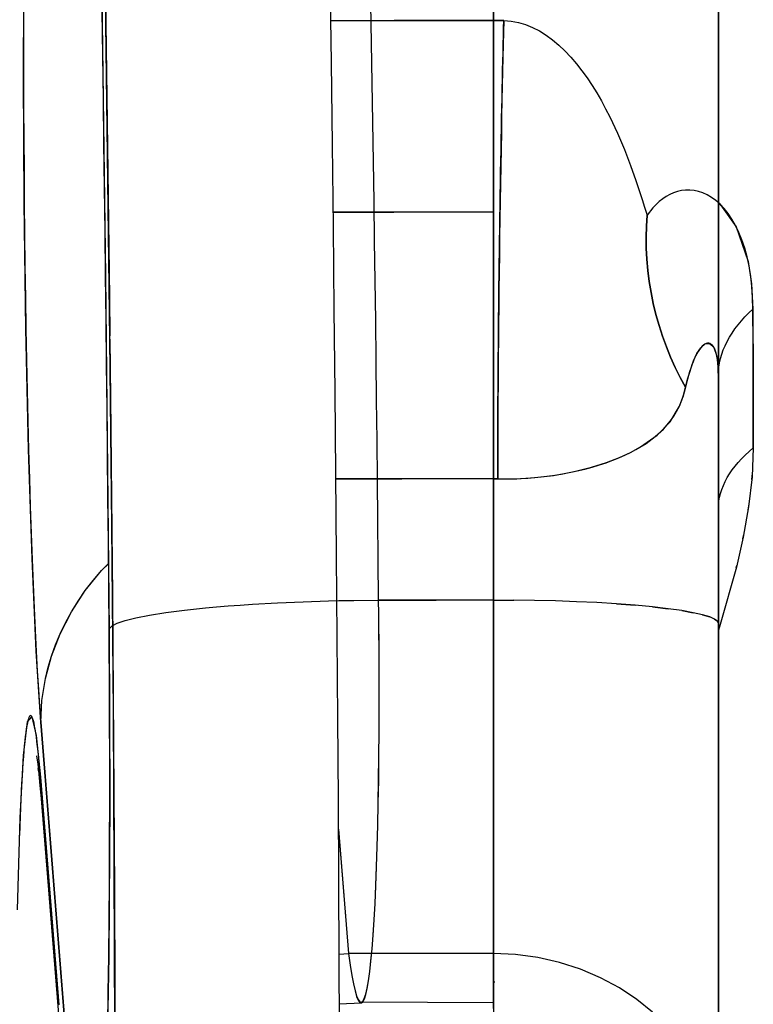
# Model space of a CAD drawing. Units: millimetres. Extents: x -604 to 23516, y 44 to 16109.
# Drawn here: x 12458 to 12507, y 4518 to 4583 of the extents above; entities that cross this region are included whole.
import ezdxf

# ---------------------------------------------------------------- set-up
doc = ezdxf.new("R2010")
doc.units = ezdxf.units.MM
doc.layers.add('______', color=7, linetype='Continuous')

# ---------------------------------------------------------------- blocks, each defined once
blk = doc.blocks.new('A$C1C164C05')
at = {"layer": '______'}
for p, q in [((957.269, 736.346), (958.953, 736.433)), ((958.186, 736.415), (957.456, 736.367)), ((958.953, 736.433), (958.186, 736.415)), ((958.953, 736.433), (963.551, 736.448)), ((961.245, 736.441), (958.953, 736.433)), ((959.21, 736.162), (958.953, 736.433)), ((959.21, 736.162), (958.953, 736.433)), ((963.551, 736.448), (961.245, 736.441)), ((963.551, 736.448), (968.208, 736.462)), ((965.872, 736.455), (963.551, 736.448)), ((968.208, 736.462), (965.872, 736.455)), ((968.208, 736.462), (970.129, 736.381)), ((968.442, 736.187), (968.208, 736.462)), ((968.442, 736.187), (968.208, 736.462)), ((970.298, 736.367), (969.902, 736.402)), ((970.129, 736.381), (972.125, 736.149)), ((953.481, 735.326), (955.788, 736.113)), ((954.896, 735.89), (954.35, 735.706)), ((955.482, 736.05), (954.896, 735.89)), ((956.104, 736.183), (955.482, 736.05)), ((955.788, 736.113), (957.269, 736.346)), ((956.762, 736.289), (956.104, 736.183)), ((957.456, 736.367), (956.762, 736.289)), ((959.47, 735.906), (959.21, 736.162)), ((959.47, 735.906), (959.21, 736.162)), ((959.735, 735.666), (959.47, 735.906)), ((959.735, 735.666), (959.47, 735.906)), ((968.68, 735.928), (968.442, 736.187)), ((968.68, 735.928), (968.442, 736.187)), ((968.923, 735.685), (968.68, 735.928)), ((968.923, 735.685), (968.68, 735.928)), ((972.339, 736.119), (971.926, 736.18)), ((972.125, 736.149), (974.145, 735.793)), ((974.248, 735.772), (973.981, 735.825)), ((974.145, 735.793), (976.139, 735.34)), ((952.019, 734.287), (953.481, 735.326)), ((953.39, 735.279), (952.975, 735.04)), ((953.848, 735.502), (953.39, 735.279)), ((954.35, 735.706), (953.848, 735.502)), ((960.004, 735.442), (959.735, 735.666)), ((960.004, 735.442), (959.735, 735.666)), ((960.277, 735.235), (960.004, 735.442)), ((960.277, 735.235), (960.004, 735.442)), ((960.553, 735.045), (960.277, 735.235)), ((960.553, 735.045), (960.277, 735.235)), ((969.169, 735.458), (968.923, 735.685)), ((969.169, 735.458), (968.923, 735.685)), ((969.418, 735.249), (969.169, 735.458)), ((969.418, 735.249), (969.169, 735.458)), ((969.671, 735.057), (969.418, 735.249)), ((969.671, 735.057), (969.418, 735.249)), ((976.176, 735.33), (976.024, 735.367)), ((976.139, 735.34), (979.968, 734.261)), ((952.27, 734.52), (951.978, 734.244)), ((952.602, 734.787), (952.27, 734.52)), ((952.975, 735.04), (952.602, 734.787)), ((960.832, 734.873), (960.553, 735.045)), ((960.832, 734.873), (960.553, 735.045)), ((961.113, 734.718), (960.832, 734.873)), ((961.113, 734.718), (960.832, 734.873)), ((961.397, 734.581), (961.113, 734.718)), ((961.397, 734.581), (961.113, 734.718)), ((961.681, 734.463), (961.397, 734.581)), ((961.681, 734.463), (961.397, 734.581)), ((961.968, 734.363), (961.681, 734.463)), ((961.968, 734.363), (961.681, 734.463)), ((969.926, 734.882), (969.671, 735.057)), ((969.926, 734.882), (969.671, 735.057)), ((970.184, 734.725), (969.926, 734.882)), ((970.184, 734.725), (969.926, 734.882)), ((970.443, 734.587), (970.184, 734.725)), ((970.443, 734.587), (970.184, 734.725)), ((970.703, 734.467), (970.443, 734.587)), ((970.703, 734.467), (970.443, 734.587)), ((970.966, 734.365), (970.703, 734.467)), ((970.966, 734.365), (970.703, 734.467)), ((941.473, 734.135), (933.749, 734.135)), ((934.806, 734.135), (941.094, 734.135)), ((941.094, 734.135), (937.946, 734.135)), ((939.54, 734.135), (941.473, 734.135)), ((944.251, 734.135), (941.094, 734.135)), ((941.094, 734.135), (947.414, 734.135)), ((949.214, 734.135), (941.473, 734.135)), ((941.473, 734.135), (943.407, 734.135)), ((943.407, 734.135), (945.343, 734.135)), ((947.414, 734.135), (944.251, 734.135)), ((945.343, 734.135), (947.278, 734.135)), ((947.278, 734.135), (949.214, 734.135)), ((950.583, 734.135), (947.414, 734.135)), ((947.414, 734.135), (953.755, 734.135)), ((956.949, 734.135), (949.214, 734.135)), ((949.214, 734.135), (951.149, 734.135)), ((953.755, 734.135), (950.583, 734.135)), ((951.149, 734.135), (953.083, 734.135)), ((951.729, 733.961), (951.52, 733.674)), ((951.978, 734.244), (951.729, 733.961)), ((951.914, 734.135), (952.019, 734.287)), ((953.083, 734.135), (955.017, 734.135)), ((956.93, 734.135), (953.755, 734.135)), ((953.755, 734.135), (960.106, 734.135)), ((955.017, 734.135), (956.949, 734.135)), ((960.106, 734.135), (956.93, 734.135)), ((964.655, 734.135), (956.949, 734.135)), ((956.949, 734.135), (958.879, 734.135)), ((958.879, 734.135), (960.807, 734.135)), ((963.281, 734.135), (960.106, 734.135)), ((960.106, 734.135), (966.454, 734.135)), ((960.807, 734.135), (962.732, 734.135)), ((961.245, 733.55), (961.424, 733.772)), ((961.475, 733.804), (961.378, 733.734)), ((961.424, 733.772), (961.609, 733.877)), ((961.595, 733.869), (961.475, 733.804)), ((961.74, 733.929), (961.595, 733.869)), ((961.609, 733.877), (961.875, 733.972)), ((961.909, 733.982), (961.74, 733.929)), ((961.875, 733.972), (962.171, 734.041)), ((962.103, 734.028), (961.909, 733.982)), ((962.255, 734.28), (961.968, 734.363)), ((962.255, 734.28), (961.968, 734.363)), ((962.319, 734.066), (962.103, 734.028)), ((962.171, 734.041), (962.546, 734.095)), ((962.543, 734.216), (962.255, 734.28)), ((962.543, 734.216), (962.255, 734.28)), ((962.557, 734.096), (962.319, 734.066)), ((962.831, 734.171), (962.543, 734.216)), ((962.831, 734.171), (962.543, 734.216)), ((962.546, 734.095), (962.945, 734.125)), ((962.818, 734.117), (962.557, 734.096)), ((962.732, 734.135), (964.655, 734.135)), ((963.101, 734.131), (962.818, 734.117)), ((963.119, 734.144), (962.831, 734.171)), ((963.119, 734.144), (962.831, 734.171)), ((962.945, 734.125), (963.406, 734.135)), ((963.406, 734.135), (963.101, 734.131)), ((963.406, 734.135), (963.119, 734.144)), ((963.406, 734.135), (963.119, 734.144)), ((966.454, 734.135), (963.281, 734.135)), ((972.283, 734.135), (963.406, 734.135)), ((963.406, 734.135), (973.767, 734.135)), ((963.406, 734.135), (989.308, 734.135)), ((965.605, 734.135), (963.406, 734.135)), ((972.309, 734.135), (964.655, 734.135)), ((964.655, 734.135), (966.574, 734.135)), ((967.817, 734.135), (965.605, 734.135)), ((969.624, 734.135), (966.454, 734.135)), ((966.454, 734.135), (972.789, 734.135)), ((966.574, 734.135), (968.49, 734.135)), ((970.042, 734.135), (967.817, 734.135)), ((968.49, 734.135), (970.402, 734.135)), ((972.789, 734.135), (969.624, 734.135)), ((972.283, 734.135), (970.042, 734.135)), ((970.402, 734.135), (972.309, 734.135)), ((971.229, 734.282), (970.966, 734.365)), ((971.229, 734.282), (970.966, 734.365)), ((971.492, 734.218), (971.229, 734.282)), ((971.492, 734.218), (971.229, 734.282)), ((971.756, 734.172), (971.492, 734.218)), ((971.756, 734.172), (971.492, 734.218)), ((972.02, 734.144), (971.756, 734.172)), ((972.02, 734.144), (971.756, 734.172)), ((972.283, 734.135), (972.02, 734.144)), ((972.283, 734.135), (972.02, 734.144)), ((982.405, 734.135), (972.283, 734.135)), ((989.153, 734.135), (972.283, 734.135)), ((979.892, 734.135), (972.309, 734.135)), ((972.309, 734.135), (974.213, 734.135)), ((972.481, 734.135), (972.401, 734.138)), ((972.495, 734.135), (972.401, 734.138)), ((975.949, 734.135), (972.789, 734.135)), ((972.789, 734.135), (979.101, 734.135)), ((973.767, 734.135), (984.128, 734.135)), ((974.213, 734.135), (976.111, 734.135)), ((979.101, 734.135), (975.949, 734.135)), ((976.111, 734.135), (978.005, 734.135)), ((978.005, 734.135), (979.892, 734.135)), ((982.244, 734.135), (979.101, 734.135)), ((979.101, 734.135), (985.377, 734.135)), ((979.609, 733.885), (979.463, 733.557)), ((979.752, 734.075), (979.609, 733.885)), ((979.609, 733.885), (979.752, 734.075)), ((979.892, 734.135), (979.752, 734.075)), ((980.073, 734.226), (979.869, 734.289)), ((979.892, 734.135), (982.503, 734.135)), ((979.892, 734.135), (981.196, 734.135)), ((979.968, 734.261), (980.351, 734.135)), ((981.196, 734.135), (982.503, 734.135)), ((985.377, 734.135), (982.244, 734.135)), ((992.528, 734.135), (982.405, 734.135)), ((985.122, 734.135), (982.503, 734.135)), ((982.503, 734.135), (983.813, 734.135)), ((983.813, 734.135), (985.122, 734.135)), ((984.128, 734.135), (994.489, 734.135)), ((987.735, 734.135), (985.122, 734.135)), ((985.122, 734.135), (986.43, 734.135)), ((988.498, 734.135), (985.377, 734.135)), ((985.377, 734.135), (991.607, 734.135)), ((986.43, 734.135), (987.735, 734.135)), ((990.326, 734.135), (987.735, 734.135)), ((987.735, 734.135), (989.034, 734.135)), ((991.607, 734.135), (988.498, 734.135)), ((989.034, 734.135), (990.326, 734.135)), ((1006.024, 734.135), (989.153, 734.135)), ((1015.211, 734.135), (989.308, 734.135)), ((992.881, 734.135), (990.326, 734.135)), ((990.326, 734.135), (991.609, 734.135)), ((994.701, 734.135), (991.607, 734.135)), ((991.607, 734.135), (997.78, 734.135)), ((991.609, 734.135), (992.881, 734.135)), ((1002.65, 734.135), (992.528, 734.135)), ((995.384, 734.135), (992.881, 734.135)), ((992.881, 734.135), (994.14, 734.135)), ((994.14, 734.135), (995.384, 734.135)), ((994.489, 734.135), (1004.85, 734.135)), ((997.78, 734.135), (994.701, 734.135)), ((997.819, 734.135), (995.384, 734.135)), ((995.384, 734.135), (996.611, 734.135)), ((996.611, 734.135), (997.819, 734.135)), ((1000.843, 734.135), (997.78, 734.135)), ((997.78, 734.135), (1003.887, 734.135)), ((1000.173, 734.135), (997.819, 734.135)), ((997.819, 734.135), (999.007, 734.135)), ((999.007, 734.135), (1000.173, 734.135)), ((1002.432, 734.135), (1000.173, 734.135)), ((1000.173, 734.135), (1001.316, 734.135)), ((1003.887, 734.135), (1000.843, 734.135)), ((1001.316, 734.135), (1002.432, 734.135)), ((1004.583, 734.135), (1002.432, 734.135)), ((1002.432, 734.135), (1003.522, 734.135)), ((1012.772, 734.135), (1002.65, 734.135)), ((1003.522, 734.135), (1004.583, 734.135)), ((1006.913, 734.135), (1003.887, 734.135)), ((1003.887, 734.135), (1009.919, 734.135)), ((1008.518, 734.135), (1004.583, 734.135)), ((1004.583, 734.135), (1005.615, 734.135)), ((1004.85, 734.135), (1015.211, 734.135)), ((951.218, 733.094), (951.121, 732.804)), ((951.351, 733.385), (951.218, 733.094)), ((951.52, 733.674), (951.351, 733.385)), ((961.232, 733.496), (961.229, 733.41)), ((961.229, 733.41), (961.249, 733.323)), ((961.257, 733.579), (961.232, 733.496)), ((961.28, 733.248), (961.245, 733.55)), ((961.249, 733.323), (961.289, 733.234)), ((961.306, 733.658), (961.257, 733.579)), ((961.537, 732.961), (961.28, 733.248)), ((961.289, 733.234), (961.351, 733.145)), ((961.378, 733.734), (961.306, 733.658)), ((961.351, 733.145), (961.431, 733.055)), ((979.463, 733.557), (979.319, 733.084)), ((979.319, 733.084), (979.463, 733.557)), ((951.058, 732.515), (951.028, 732.229)), ((951.121, 732.804), (951.058, 732.515)), ((961.431, 733.055), (961.532, 732.964)), ((961.532, 732.964), (961.65, 732.875)), ((961.922, 732.706), (961.537, 732.961)), ((961.65, 732.875), (961.785, 732.786)), ((961.785, 732.786), (961.936, 732.7)), ((962.413, 732.473), (961.922, 732.706)), ((961.936, 732.7), (962.101, 732.614)), ((962.101, 732.614), (962.281, 732.531)), ((962.281, 732.531), (962.474, 732.449)), ((963.629, 732.077), (962.413, 732.473)), ((962.474, 732.449), (962.68, 732.371)), ((979.177, 732.463), (979.04, 731.694)), ((979.04, 731.694), (979.177, 732.463)), ((979.319, 733.084), (979.177, 732.463)), ((951.028, 732.229), (951.03, 731.949)), ((951.03, 731.949), (951.062, 731.676)), ((962.68, 732.371), (962.899, 732.294)), ((962.899, 732.294), (963.129, 732.22)), ((963.129, 732.22), (963.371, 732.148)), ((963.371, 732.148), (963.624, 732.079)), ((963.509, 731.595), (964.16, 731.949)), ((964.16, 731.949), (963.509, 731.595)), ((963.624, 732.079), (964.16, 731.949)), ((964.16, 731.949), (963.629, 732.077)), ((964.16, 731.949), (964.825, 731.769)), ((964.617, 731.831), (964.16, 731.949)), ((965.034, 731.693), (964.617, 731.831)), ((951.062, 731.676), (951.121, 731.411)), ((951.121, 731.411), (951.207, 731.152)), ((951.207, 731.152), (951.317, 730.901)), ((962.162, 730.956), (962.843, 731.263)), ((962.843, 731.263), (962.162, 730.956)), ((962.843, 731.263), (963.509, 731.595)), ((963.509, 731.595), (962.843, 731.263)), ((965.426, 731.54), (964.825, 731.769)), ((965.416, 731.534), (965.034, 731.693)), ((965.771, 731.355), (965.416, 731.534)), ((966.473, 730.919), (965.426, 731.54)), ((966.099, 731.159), (965.771, 731.355)), ((966.404, 730.946), (966.099, 731.159)), ((979.04, 731.694), (978.91, 730.787)), ((951.317, 730.901), (951.451, 730.659)), ((951.451, 730.659), (951.609, 730.425)), ((960.764, 730.414), (961.468, 730.672)), ((961.468, 730.672), (960.764, 730.414)), ((961.468, 730.672), (962.162, 730.956)), ((962.162, 730.956), (961.468, 730.672)), ((966.958, 730.472), (966.404, 730.946)), ((967.358, 730.062), (966.473, 730.919)), ((967.453, 729.932), (966.958, 730.472)), ((978.91, 730.787), (978.791, 729.75)), ((978.791, 729.75), (978.91, 730.787)), ((951.609, 730.425), (951.787, 730.199)), ((951.787, 730.199), (951.986, 729.982)), ((951.986, 729.982), (952.205, 729.774)), ((958.596, 729.8), (959.326, 729.977)), ((959.326, 729.977), (958.596, 729.8)), ((959.326, 729.977), (960.049, 730.182)), ((960.049, 730.182), (959.326, 729.977)), ((960.049, 730.182), (960.764, 730.414)), ((960.764, 730.414), (960.049, 730.182)), ((968.14, 728.949), (967.358, 730.062)), ((967.902, 729.325), (967.453, 729.932)), ((951.735, 729.076), (952.11, 729.195)), ((952.11, 729.195), (952.435, 729.298)), ((952.205, 729.774), (952.699, 729.386)), ((952.435, 729.298), (952.699, 729.386)), ((952.699, 729.386), (953.427, 729.34)), ((953.427, 729.34), (952.699, 729.386)), ((953.427, 729.34), (954.161, 729.322)), ((954.161, 729.322), (953.427, 729.34)), ((954.161, 729.322), (954.899, 729.331)), ((954.899, 729.331), (954.161, 729.322)), ((954.899, 729.331), (955.639, 729.368)), ((955.639, 729.368), (954.899, 729.331)), ((955.639, 729.368), (956.381, 729.434)), ((956.381, 729.434), (955.639, 729.368)), ((956.381, 729.434), (957.122, 729.528)), ((957.122, 729.528), (956.381, 729.434)), ((957.122, 729.528), (957.861, 729.65)), ((957.861, 729.65), (957.122, 729.528)), ((957.861, 729.65), (958.596, 729.8)), ((958.596, 729.8), (957.861, 729.65)), ((968.314, 728.647), (967.902, 729.325)), ((978.791, 729.75), (978.683, 728.6)), ((1005.785, 729.75), (1004.934, 728.699)), ((949.385, 728.279), (950.392, 728.636)), ((950.392, 728.636), (950.868, 728.796)), ((950.868, 728.796), (951.318, 728.943)), ((951.318, 728.943), (951.735, 729.076)), ((968.506, 728.289), (968.14, 728.949)), ((968.506, 728.284), (968.314, 728.647)), ((978.683, 728.6), (978.589, 727.356)), ((978.589, 727.356), (978.683, 728.6)), ((1004.934, 728.699), (1004.162, 727.54)), ((947.244, 727.414), (948.328, 727.873)), ((948.328, 727.873), (949.385, 728.279)), ((968.853, 727.542), (968.506, 728.289)), ((968.688, 727.905), (968.506, 728.284)), ((968.863, 727.509), (968.688, 727.905)), ((946.153, 726.901), (947.244, 727.414)), ((969.183, 726.682), (968.853, 727.542)), ((969.029, 727.095), (968.863, 727.509)), ((978.589, 727.356), (978.508, 726.04)), ((1004.162, 727.54), (1003.485, 726.284)), ((945.086, 726.338), (945.616, 726.626)), ((945.616, 726.626), (946.153, 726.901)), ((969.188, 726.663), (969.029, 727.095)), ((969.495, 725.685), (969.183, 726.682)), ((969.338, 726.21), (969.188, 726.663)), ((944.058, 725.722), (944.566, 726.037)), ((944.566, 726.037), (945.086, 726.338)), ((969.48, 725.736), (969.338, 726.21)), ((978.508, 726.04), (978.444, 724.674)), ((1003.485, 726.284), (1002.915, 724.946)), ((943.084, 725.047), (943.564, 725.392)), ((943.564, 725.392), (944.058, 725.722)), ((969.613, 725.243), (969.48, 725.736)), ((969.783, 724.527), (969.495, 725.685)), ((969.736, 724.733), (969.613, 725.243)), ((942.18, 724.308), (942.621, 724.685)), ((942.621, 724.685), (943.084, 725.047)), ((969.848, 724.205), (969.736, 724.733)), ((978.444, 724.674), (978.395, 723.282)), ((1002.915, 724.946), (1002.463, 723.544)), ((941.383, 723.512), (941.767, 723.917)), ((941.767, 723.917), (942.18, 724.308)), ((969.913, 723.869), (969.783, 724.527)), ((969.949, 723.66), (969.848, 724.205)), ((941.032, 723.094), (941.383, 723.512)), ((970.031, 723.142), (969.913, 723.869)), ((970.038, 723.095), (969.949, 723.66)), ((978.395, 723.282), (978.361, 721.887)), ((1002.463, 723.544), (1002.139, 722.098)), ((940.435, 722.21), (940.714, 722.659)), ((940.714, 722.659), (941.032, 723.094)), ((970.134, 722.331), (970.031, 723.142)), ((970.114, 722.512), (970.038, 723.095)), ((940.201, 721.751), (940.435, 722.21)), ((970.176, 721.918), (970.114, 722.512)), ((970.214, 721.438), (970.134, 722.331)), ((1002.139, 722.098), (1001.944, 720.631)), ((940.012, 721.285), (940.201, 721.751)), ((970.223, 721.315), (970.176, 721.918)), ((970.262, 720.475), (970.214, 721.438)), ((970.255, 720.704), (970.223, 721.315)), ((978.361, 721.887), (978.341, 720.508)), ((939.82, 720.572), (939.872, 720.812)), ((939.872, 720.812), (940.012, 721.285)), ((970.265, 720.395), (970.255, 720.704)), ((939.742, 719.841), (939.755, 720.086)), ((939.755, 720.086), (939.781, 720.331)), ((939.781, 720.331), (939.82, 720.572)), ((970.272, 719.454), (970.262, 720.475)), ((970.271, 720.084), (970.265, 720.395)), ((970.273, 719.77), (970.271, 720.084)), ((978.335, 719.163), (978.341, 720.508)), ((978.335, 719.163), (978.341, 720.508)), ((1001.944, 720.631), (1001.88, 719.163)), ((939.736, 719.163), (939.742, 719.841)), ((939.742, 719.841), (939.736, 719.163)), ((940.248, 719.828), (939.742, 719.841)), ((939.742, 719.841), (940.515, 719.821)), ((940.756, 719.815), (940.248, 719.828)), ((940.515, 719.821), (941.335, 719.801)), ((941.315, 719.801), (940.756, 719.815)), ((941.868, 719.789), (941.315, 719.801)), ((941.335, 719.801), (942.203, 719.781)), ((942.441, 719.775), (941.868, 719.789)), ((942.203, 719.781), (943.117, 719.76)), ((943.032, 719.762), (942.441, 719.775)), ((943.641, 719.749), (943.032, 719.762)), ((943.117, 719.76), (944.075, 719.739)), ((944.269, 719.735), (943.641, 719.749)), ((944.075, 719.739), (945.075, 719.719)), ((944.915, 719.722), (944.269, 719.735)), ((945.576, 719.708), (944.915, 719.722)), ((945.075, 719.719), (946.115, 719.698)), ((946.253, 719.695), (945.576, 719.708)), ((946.115, 719.698), (947.191, 719.677)), ((946.945, 719.682), (946.253, 719.695)), ((947.651, 719.668), (946.945, 719.682)), ((947.191, 719.677), (948.299, 719.657)), ((948.37, 719.656), (947.651, 719.668)), ((948.299, 719.657), (949.434, 719.637)), ((949.1, 719.642), (948.37, 719.656)), ((949.839, 719.63), (949.1, 719.642)), ((949.434, 719.637), (950.592, 719.618)), ((950.587, 719.618), (949.839, 719.63)), ((951.342, 719.605), (950.587, 719.618)), ((950.592, 719.618), (951.766, 719.598)), ((952.102, 719.593), (951.342, 719.605)), ((951.766, 719.598), (952.951, 719.58)), ((952.866, 719.582), (952.102, 719.593)), ((953.633, 719.57), (952.866, 719.582)), ((952.951, 719.58), (954.141, 719.563)), ((954.4, 719.559), (953.633, 719.57)), ((954.141, 719.563), (955.329, 719.546)), ((955.166, 719.548), (954.4, 719.559)), ((955.928, 719.538), (955.166, 719.548)), ((955.329, 719.546), (956.51, 719.531)), ((956.686, 719.528), (955.928, 719.538)), ((956.51, 719.531), (957.676, 719.517)), ((957.438, 719.519), (956.686, 719.528)), ((958.145, 719.511), (957.438, 719.519)), ((957.676, 719.517), (958.821, 719.503)), ((958.84, 719.503), (958.145, 719.511)), ((958.821, 719.503), (959.94, 719.491)), ((959.524, 719.496), (958.84, 719.503)), ((960.194, 719.489), (959.524, 719.496)), ((959.94, 719.491), (961.026, 719.481)), ((960.849, 719.482), (960.194, 719.489)), ((961.489, 719.477), (960.849, 719.482)), ((961.026, 719.481), (962.075, 719.471)), ((962.113, 719.471), (961.489, 719.477)), ((962.075, 719.471), (963.082, 719.464)), ((962.721, 719.466), (962.113, 719.471)), ((963.339, 719.462), (962.721, 719.466)), ((963.082, 719.464), (964.043, 719.457)), ((963.917, 719.458), (963.339, 719.462)), ((964.477, 719.455), (963.917, 719.458)), ((964.043, 719.457), (964.954, 719.452)), ((965.019, 719.451), (964.477, 719.455)), ((964.954, 719.452), (965.813, 719.448)), ((965.541, 719.449), (965.019, 719.451)), ((966.045, 719.447), (965.541, 719.449)), ((965.813, 719.448), (966.618, 719.445)), ((966.528, 719.446), (966.045, 719.447)), ((966.991, 719.445), (966.528, 719.446)), ((966.618, 719.445), (967.368, 719.444)), ((967.434, 719.444), (966.991, 719.445)), ((967.368, 719.444), (968.06, 719.444)), ((967.856, 719.444), (967.434, 719.444)), ((968.257, 719.444), (967.856, 719.444)), ((968.06, 719.444), (968.697, 719.445)), ((968.637, 719.445), (968.257, 719.444)), ((968.998, 719.445), (968.637, 719.445)), ((968.697, 719.445), (969.277, 719.446)), ((969.338, 719.447), (968.998, 719.445)), ((969.277, 719.446), (969.801, 719.449)), ((969.671, 719.449), (969.338, 719.447)), ((969.981, 719.451), (969.671, 719.449)), ((969.801, 719.449), (970.272, 719.454)), ((970.272, 719.454), (969.981, 719.451)), ((970.269, 719.163), (970.272, 719.454)), ((970.272, 719.454), (970.269, 719.163)), ((970.272, 719.454), (970.273, 719.77)), ((937.419, 719.163), (942.885, 719.163)), ((937.612, 719.163), (943.159, 719.163)), ((941.164, 719.163), (938.511, 719.163)), ((938.511, 719.163), (941.164, 719.163)), ((939.736, 712.546), (939.736, 719.163)), ((940.243, 719.163), (939.736, 719.163)), ((939.736, 719.163), (940.402, 719.163)), ((939.736, 719.163), (939.736, 712.546)), ((940.75, 719.163), (940.243, 719.163)), ((941.094, 719.163), (940.402, 719.163)), ((941.31, 719.163), (940.75, 719.163)), ((941.45, 719.163), (941.094, 719.163)), ((943.823, 719.163), (941.164, 719.163)), ((941.164, 719.163), (943.823, 719.163)), ((941.863, 719.163), (941.31, 719.163)), ((941.812, 719.163), (941.45, 719.163)), ((942.179, 719.163), (941.812, 719.163)), ((942.435, 719.163), (941.863, 719.163)), ((942.552, 719.163), (942.179, 719.163)), ((943.026, 719.163), (942.435, 719.163)), ((942.931, 719.163), (942.552, 719.163)), ((942.885, 719.163), (948.376, 719.163)), ((943.315, 719.163), (942.931, 719.163)), ((943.636, 719.163), (943.026, 719.163)), ((943.159, 719.163), (948.721, 719.163)), ((943.704, 719.163), (943.315, 719.163)), ((944.264, 719.163), (943.636, 719.163)), ((944.097, 719.163), (943.704, 719.163)), ((946.486, 719.163), (943.823, 719.163)), ((943.823, 719.163), (946.486, 719.163)), ((944.495, 719.163), (944.097, 719.163)), ((944.91, 719.163), (944.264, 719.163)), ((944.897, 719.163), (944.495, 719.163)), ((945.303, 719.163), (944.897, 719.163)), ((945.571, 719.163), (944.91, 719.163)), ((945.712, 719.163), (945.303, 719.163)), ((946.249, 719.163), (945.571, 719.163)), ((946.124, 719.163), (945.712, 719.163)), ((946.54, 719.163), (946.124, 719.163)), ((946.941, 719.163), (946.249, 719.163)), ((949.151, 719.163), (946.486, 719.163)), ((946.486, 719.163), (949.151, 719.163)), ((946.958, 719.163), (946.54, 719.163)), ((947.647, 719.163), (946.941, 719.163)), ((947.379, 719.163), (946.958, 719.163)), ((947.801, 719.163), (947.379, 719.163)), ((948.365, 719.163), (947.647, 719.163)), ((948.225, 719.163), (947.801, 719.163)), ((948.651, 719.163), (948.225, 719.163)), ((949.095, 719.163), (948.365, 719.163)), ((948.376, 719.163), (953.886, 719.163)), ((949.078, 719.163), (948.651, 719.163)), ((948.721, 719.163), (954.293, 719.163)), ((949.506, 719.163), (949.078, 719.163)), ((949.835, 719.163), (949.095, 719.163)), ((951.818, 719.163), (949.151, 719.163)), ((949.151, 719.163), (951.818, 719.163)), ((949.934, 719.163), (949.506, 719.163)), ((950.583, 719.163), (949.835, 719.163)), ((950.362, 719.163), (949.934, 719.163)), ((950.79, 719.163), (950.362, 719.163)), ((951.338, 719.163), (950.583, 719.163)), ((951.218, 719.163), (950.79, 719.163)), ((951.645, 719.163), (951.218, 719.163)), ((952.099, 719.163), (951.338, 719.163)), ((952.071, 719.163), (951.645, 719.163)), ((954.486, 719.163), (951.818, 719.163)), ((951.818, 719.163), (954.486, 719.163)), ((952.496, 719.163), (952.071, 719.163)), ((952.863, 719.163), (952.099, 719.163)), ((952.496, 719.163), (952.496, 712.511)), ((952.496, 719.163), (953.15, 719.163)), ((952.496, 719.163), (952.496, 712.511)), ((953.63, 719.163), (952.863, 719.163)), ((953.809, 719.163), (953.15, 719.163)), ((954.397, 719.163), (953.63, 719.163)), ((954.471, 719.163), (953.809, 719.163)), ((953.886, 719.163), (959.408, 719.163)), ((954.293, 719.163), (959.869, 719.163)), ((955.163, 719.163), (954.397, 719.163)), ((955.137, 719.163), (954.471, 719.163)), ((957.152, 719.163), (954.486, 719.163)), ((954.486, 719.163), (957.152, 719.163)), ((955.805, 719.163), (955.137, 719.163)), ((955.926, 719.163), (955.163, 719.163)), ((956.473, 719.163), (955.805, 719.163)), ((956.684, 719.163), (955.926, 719.163)), ((957.14, 719.163), (956.473, 719.163)), ((957.435, 719.163), (956.684, 719.163)), ((957.806, 719.163), (957.14, 719.163)), ((959.818, 719.163), (957.152, 719.163)), ((957.152, 719.163), (959.818, 719.163)), ((958.142, 719.163), (957.435, 719.163)), ((958.468, 719.163), (957.806, 719.163)), ((958.838, 719.163), (958.142, 719.163)), ((959.127, 719.163), (958.468, 719.163)), ((959.521, 719.163), (958.838, 719.163)), ((959.779, 719.163), (959.127, 719.163)), ((959.408, 719.163), (964.937, 719.163)), ((960.191, 719.163), (959.521, 719.163)), ((960.425, 719.163), (959.779, 719.163)), ((962.481, 719.163), (959.818, 719.163)), ((959.818, 719.163), (962.481, 719.163)), ((959.869, 719.163), (965.441, 719.163)), ((960.847, 719.163), (960.191, 719.163)), ((961.063, 719.163), (960.425, 719.163)), ((961.487, 719.163), (960.847, 719.163)), ((961.69, 719.163), (961.063, 719.163)), ((962.111, 719.163), (961.487, 719.163)), ((962.308, 719.163), (961.69, 719.163)), ((962.719, 719.163), (962.111, 719.163)), ((962.914, 719.163), (962.308, 719.163)), ((965.139, 719.163), (962.481, 719.163)), ((962.481, 719.163), (965.139, 719.163)), ((963.336, 719.163), (962.719, 719.163)), ((963.507, 719.163), (962.914, 719.163)), ((963.915, 719.163), (963.336, 719.163)), ((964.085, 719.163), (963.507, 719.163)), ((964.475, 719.163), (963.915, 719.163)), ((964.65, 719.163), (964.085, 719.163)), ((965.017, 719.163), (964.475, 719.163)), ((965.197, 719.163), (964.65, 719.163)), ((964.937, 719.163), (970.465, 719.163)), ((965.54, 719.163), (965.017, 719.163)), ((967.792, 719.163), (965.139, 719.163)), ((965.139, 719.163), (967.792, 719.163)), ((965.728, 719.163), (965.197, 719.163)), ((965.441, 719.163), (971.003, 719.163)), ((966.043, 719.163), (965.54, 719.163)), ((966.241, 719.163), (965.728, 719.163)), ((966.526, 719.163), (966.043, 719.163)), ((966.736, 719.163), (966.241, 719.163)), ((966.989, 719.163), (966.526, 719.163)), ((967.211, 719.163), (966.736, 719.163)), ((967.432, 719.163), (966.989, 719.163)), ((967.667, 719.163), (967.211, 719.163)), ((967.854, 719.163), (967.432, 719.163)), ((968.103, 719.163), (967.667, 719.163)), ((970.44, 719.163), (967.792, 719.163)), ((967.792, 719.163), (970.44, 719.163)), ((968.255, 719.163), (967.854, 719.163)), ((968.517, 719.163), (968.103, 719.163)), ((968.636, 719.163), (968.255, 719.163)), ((968.911, 719.163), (968.517, 719.163)), ((968.996, 719.163), (968.636, 719.163)), ((969.283, 719.163), (968.911, 719.163)), ((969.337, 719.163), (968.996, 719.163)), ((969.633, 719.163), (969.283, 719.163)), ((969.669, 719.163), (969.337, 719.163)), ((969.962, 719.163), (969.633, 719.163)), ((969.98, 719.163), (969.669, 719.163)), ((970.269, 719.163), (969.962, 719.163)), ((970.269, 719.163), (969.98, 719.163)), ((1001.88, 719.163), (970.269, 719.163)), ((970.269, 719.163), (970.269, 708.661)), ((970.269, 719.163), (986.075, 719.163)), ((970.269, 719.163), (970.269, 713.056)), ((973.08, 719.163), (970.44, 719.163)), ((970.44, 719.163), (973.08, 719.163)), ((970.465, 719.163), (975.986, 719.163)), ((971.003, 719.163), (976.55, 719.163)), ((975.712, 719.163), (973.08, 719.163)), ((973.08, 719.163), (975.712, 719.163)), ((978.335, 719.163), (975.712, 719.163)), ((978.335, 719.163), (975.712, 719.163)), ((975.986, 719.163), (981.494, 719.163)), ((976.55, 719.163), (982.074, 719.163)), ((980.075, 719.163), (978.335, 719.163)), ((978.335, 719.163), (978.335, 715.334)), ((978.335, 719.163), (979.229, 719.163)), ((978.335, 719.163), (978.335, 715.334)), ((979.229, 719.163), (980.125, 719.163)), ((981.821, 719.163), (980.075, 719.163)), ((980.125, 719.163), (981.02, 719.163)), ((981.02, 719.163), (981.914, 719.163)), ((981.494, 719.163), (986.983, 719.163)), ((983.563, 719.163), (981.821, 719.163)), ((981.914, 719.163), (982.805, 719.163)), ((982.074, 719.163), (987.569, 719.163)), ((982.805, 719.163), (983.691, 719.163)), ((985.291, 719.163), (983.563, 719.163)), ((983.691, 719.163), (984.572, 719.163)), ((984.572, 719.163), (985.446, 719.163)), ((986.146, 719.163), (985.291, 719.163)), ((985.446, 719.163), (986.312, 719.163)), ((1001.88, 719.163), (986.075, 719.163)), ((986.994, 719.163), (986.146, 719.163)), ((986.312, 719.163), (987.169, 719.163)), ((986.983, 719.163), (992.446, 719.163)), ((987.833, 719.163), (986.994, 719.163)), ((987.169, 719.163), (988.014, 719.163)), ((987.569, 719.163), (993.03, 719.163)), ((988.662, 719.163), (987.833, 719.163)), ((988.014, 719.163), (988.848, 719.163)), ((989.481, 719.163), (988.662, 719.163)), ((988.848, 719.163), (989.669, 719.163)), ((990.286, 719.163), (989.481, 719.163)), ((989.669, 719.163), (990.475, 719.163)), ((991.078, 719.163), (990.286, 719.163)), ((990.475, 719.163), (992.04, 719.163)), ((991.856, 719.163), (991.078, 719.163)), ((992.617, 719.163), (991.856, 719.163)), ((992.04, 719.163), (993.534, 719.163)), ((992.446, 719.163), (997.877, 719.163)), ((993.361, 719.163), (992.617, 719.163)), ((993.03, 719.163), (998.449, 719.163)), ((994.088, 719.163), (993.361, 719.163)), ((993.534, 719.163), (994.951, 719.163)), ((994.795, 719.163), (994.088, 719.163)), ((995.483, 719.163), (994.795, 719.163)), ((994.951, 719.163), (996.284, 719.163)), ((996.15, 719.163), (995.483, 719.163)), ((996.795, 719.163), (996.15, 719.163)), ((996.284, 719.163), (997.527, 719.163)), ((997.418, 719.163), (996.795, 719.163)), ((998.018, 719.163), (997.418, 719.163)), ((997.527, 719.163), (998.677, 719.163)), ((997.877, 719.163), (1003.271, 719.163)), ((998.595, 719.163), (998.018, 719.163)), ((998.449, 719.163), (1003.822, 719.163)), ((999.148, 719.163), (998.595, 719.163)), ((998.677, 719.163), (999.73, 719.163)), ((999.677, 719.163), (999.148, 719.163)), ((1000.181, 719.163), (999.677, 719.163)), ((999.73, 719.163), (1000.686, 719.163)), ((1000.66, 719.163), (1000.181, 719.163)), ((1001.113, 719.163), (1000.66, 719.163)), ((1000.686, 719.163), (1001.542, 719.163)), ((1001.542, 719.163), (1001.113, 719.163)), ((1001.948, 719.163), (1001.542, 719.163)), ((1001.542, 719.163), (1002.313, 719.163)), ((1001.88, 719.163), (1002.267, 719.163)), ((1002.654, 719.163), (1001.88, 719.163)), ((1001.88, 719.163), (1001.88, 714.331)), ((1001.88, 719.163), (1001.88, 709.498)), ((1002.333, 719.163), (1001.948, 719.163)), ((1002.267, 719.163), (1002.633, 719.163)), ((1002.313, 719.163), (1003.006, 719.163)), ((1002.698, 719.163), (1002.333, 719.163)), ((1002.633, 719.163), (1002.978, 719.163)), ((1003.333, 719.163), (1002.654, 719.163)), ((1003.04, 719.163), (1002.698, 719.163)), ((1002.978, 719.163), (1003.301, 719.163)), ((1003.006, 719.163), (1003.614, 719.163)), ((1003.36, 719.163), (1003.04, 719.163)), ((1003.271, 719.163), (1008.62, 719.163)), ((1003.301, 719.163), (1003.599, 719.163)), ((1003.913, 719.163), (1003.333, 719.163)), ((1003.655, 719.163), (1003.36, 719.163)), ((1003.599, 719.163), (1003.874, 719.163)), ((1003.614, 719.163), (1004.13, 719.163)), ((1003.926, 719.163), (1003.655, 719.163)), ((1003.751, 719.163), (1003.751, 719.235)), ((1003.751, 719.163), (1003.797, 719.163)), ((1003.753, 719.163), (1003.805, 719.163)), ((1003.843, 719.163), (1003.766, 719.163)), ((1003.857, 719.163), (1003.772, 719.163)), ((1003.797, 719.163), (1003.911, 719.163)), ((1003.805, 719.163), (1003.923, 719.163)), ((1003.822, 719.163), (1014.405, 719.163)), ((1003.983, 719.163), (1003.843, 719.163)), ((1004.003, 719.163), (1003.857, 719.163)), ((1003.874, 719.163), (1004.124, 719.163)), ((1003.911, 719.163), (1004.096, 719.163)), ((1004.386, 719.163), (1003.913, 719.163)), ((1003.923, 719.163), (1004.106, 719.163)), ((1004.171, 719.163), (1003.926, 719.163)), ((1004.184, 719.163), (1003.983, 719.163)), ((1004.206, 719.163), (1004.003, 719.163)), ((1004.096, 719.163), (1004.351, 719.163)), ((1004.106, 719.163), (1004.353, 719.163)), ((1004.124, 719.163), (1004.349, 719.163)), ((1004.13, 719.163), (1004.547, 719.163)), ((1004.391, 719.163), (1004.171, 719.163)), ((1004.443, 719.163), (1004.184, 719.163)), ((1004.463, 719.163), (1004.206, 719.163)), ((1004.349, 719.163), (1004.547, 719.163)), ((1004.351, 719.163), (1004.677, 719.163)), ((1004.353, 719.163), (1004.662, 719.163)), ((1004.75, 719.163), (1004.386, 719.163)), ((1004.584, 719.163), (1004.391, 719.163)), ((1004.757, 719.163), (1004.443, 719.163)), ((1004.769, 719.163), (1004.463, 719.163)), ((1004.547, 719.163), (1004.718, 719.163)), ((1004.547, 719.163), (1004.86, 719.163)), ((1004.75, 719.163), (1004.584, 719.163)), ((1004.662, 719.163), (1005.032, 719.163)), ((1004.677, 719.163), (1005.073, 719.163)), ((1004.718, 719.163), (1004.862, 719.163)), ((1004.889, 719.163), (1004.75, 719.163)), ((1005.001, 719.163), (1004.75, 719.163)), ((1005.123, 719.163), (1004.757, 719.163)), ((1005.12, 719.163), (1004.769, 719.163)), ((1004.86, 719.163), (1005.065, 719.163)), ((1004.862, 719.163), (1004.978, 719.163)), ((1005, 719.163), (1004.889, 719.163)), ((1004.978, 719.163), (1005.067, 719.163)), ((1005.082, 719.163), (1005, 719.163)), ((1005.137, 719.163), (1005.001, 719.163)), ((1005.032, 719.163), (1005.459, 719.163)), ((1005.065, 719.163), (1005.158, 719.163)), ((1005.067, 719.163), (1005.127, 719.163)), ((1005.073, 719.163), (1005.538, 719.163)), ((1005.136, 719.163), (1005.082, 719.163)), ((1005.158, 719.163), (1005.117, 710.352)), ((1005.511, 719.163), (1005.12, 719.163)), ((1005.538, 719.163), (1005.123, 719.163)), ((978.335, 715.334), (978.335, 711.505)), ((978.335, 711.505), (978.335, 715.334)), ((1001.88, 714.331), (1001.88, 709.498)), ((970.269, 708.661), (970.269, 713.056)), ((939.736, 708.32), (939.736, 712.546)), ((939.736, 708.32), (939.736, 712.546)), ((952.496, 712.511), (952.496, 708.479)), ((952.496, 708.479), (952.496, 712.511)), ((973.003, 711.457), (970.342, 711.429)), ((973.004, 711.456), (970.342, 711.429)), ((975.667, 711.482), (973.003, 711.457)), ((975.668, 711.482), (973.004, 711.456)), ((978.335, 711.505), (975.667, 711.482)), ((978.335, 711.505), (975.668, 711.482)), ((979.242, 711.516), (978.335, 711.505)), ((979.244, 711.516), (978.335, 711.505)), ((978.355, 709.861), (978.335, 711.505)), ((978.357, 709.736), (978.335, 711.505)), ((980.144, 711.525), (979.242, 711.516)), ((980.147, 711.525), (979.244, 711.516)), ((981.927, 711.537), (980.144, 711.525)), ((981.044, 711.531), (980.147, 711.525)), ((981.934, 711.537), (981.044, 711.531)), ((983.686, 711.544), (981.927, 711.537)), ((982.817, 711.541), (981.934, 711.537)), ((983.692, 711.543), (982.817, 711.541)), ((985.419, 711.544), (983.686, 711.544)), ((985.416, 711.542), (983.692, 711.543)), ((987.1, 711.536), (985.416, 711.542)), ((987.115, 711.538), (985.419, 711.544)), ((988.739, 711.523), (987.1, 711.536)), ((988.756, 711.525), (987.115, 711.538)), ((990.329, 711.504), (988.739, 711.523)), ((990.341, 711.507), (988.756, 711.525)), ((991.863, 711.478), (990.329, 711.504)), ((991.873, 711.482), (990.341, 711.507)), ((993.339, 711.447), (991.863, 711.478)), ((993.349, 711.451), (991.873, 711.482)), ((941.258, 711.037), (938.631, 710.992)), ((941.257, 711.037), (938.631, 710.992)), ((943.887, 711.08), (941.257, 711.037)), ((943.888, 711.08), (941.258, 711.037)), ((946.52, 711.122), (943.887, 711.08)), ((946.521, 711.122), (943.888, 711.08)), ((949.155, 711.162), (946.52, 711.122)), ((949.156, 711.162), (946.521, 711.122)), ((951.793, 711.201), (949.155, 711.162)), ((951.795, 711.2), (949.156, 711.162)), ((954.435, 711.238), (951.793, 711.201)), ((954.435, 711.238), (951.795, 711.2)), ((957.079, 711.273), (954.435, 711.238)), ((957.079, 711.273), (954.435, 711.238)), ((959.726, 711.308), (957.079, 711.273)), ((959.726, 711.308), (957.079, 711.273)), ((962.375, 711.341), (959.726, 711.308)), ((962.376, 711.34), (959.726, 711.308)), ((965.028, 711.372), (962.375, 711.341)), ((965.029, 711.372), (962.376, 711.34)), ((967.683, 711.402), (965.028, 711.372)), ((967.684, 711.401), (965.029, 711.372)), ((970.342, 711.429), (967.683, 711.402)), ((970.342, 711.429), (967.684, 711.401)), ((994.748, 711.41), (993.339, 711.447)), ((994.768, 711.413), (993.349, 711.451)), ((996.089, 711.367), (994.748, 711.41)), ((996.109, 711.369), (994.768, 711.413)), ((997.354, 711.318), (996.089, 711.367)), ((997.366, 711.32), (996.109, 711.369)), ((998.538, 711.263), (997.354, 711.318)), ((998.541, 711.265), (997.366, 711.32)), ((999.638, 711.204), (998.538, 711.263)), ((999.632, 711.205), (998.541, 711.265)), ((1000.639, 711.139), (999.632, 711.205)), ((1000.648, 711.138), (999.638, 711.204)), ((1001.557, 711.068), (1000.639, 711.139)), ((1001.562, 711.067), (1000.648, 711.138)), ((1002.371, 710.992), (1001.557, 711.068)), ((1002.375, 710.992), (1001.562, 711.067)), ((1003.083, 710.912), (1002.371, 710.992)), ((1003.082, 710.911), (1002.375, 710.992)), ((1003.685, 710.826), (1003.082, 710.911)), ((1003.693, 710.828), (1003.083, 710.912)), ((1004.182, 710.738), (1003.685, 710.826)), ((1004.202, 710.74), (1003.693, 710.828)), ((1004.575, 710.646), (1004.182, 710.738)), ((1004.607, 710.647), (1004.202, 710.74)), ((1004.861, 710.55), (1004.575, 710.646)), ((1004.902, 710.551), (1004.607, 710.647)), ((1004.704, 710.039), (1004.948, 710.145)), ((1004.731, 710.038), (1004.985, 710.145)), ((1005.042, 710.452), (1004.861, 710.55)), ((1005.086, 710.453), (1004.902, 710.551)), ((1004.948, 710.145), (1005.086, 710.249)), ((1004.985, 710.145), (1005.129, 710.25)), ((1005.117, 710.352), (1005.042, 710.452)), ((1005.162, 710.353), (1005.086, 710.453)), ((1005.086, 710.249), (1005.117, 710.352)), ((1005.129, 710.25), (1005.162, 710.353)), ((1005.228, 708.884), (1005.162, 710.353)), ((978.393, 708.174), (978.355, 709.861)), ((978.375, 708.846), (978.357, 709.736)), ((993.588, 708.83), (1001.88, 709.498)), ((993.606, 708.83), (1001.88, 709.498)), ((1001.88, 709.498), (1002.66, 709.607)), ((1001.88, 709.498), (1002.659, 709.607)), ((1001.915, 708.871), (1001.88, 709.498)), ((1001.915, 708.871), (1001.88, 709.498)), ((1002.659, 709.607), (1003.331, 709.715)), ((1002.66, 709.607), (1003.334, 709.714)), ((1003.331, 709.715), (1003.896, 709.824)), ((1003.334, 709.714), (1003.904, 709.822)), ((1003.896, 709.824), (1004.354, 709.931)), ((1003.904, 709.822), (1004.37, 709.93)), ((1004.354, 709.931), (1004.704, 710.039)), ((1004.37, 709.93), (1004.731, 710.038)), ((978.378, 708.728), (978.375, 708.846)), ((996.985, 708.848), (991.615, 708.819)), ((996.985, 708.848), (991.615, 708.819)), ((1002.336, 708.873), (996.985, 708.848)), ((1002.336, 708.873), (996.985, 708.848)), ((1007.665, 708.893), (1002.336, 708.873)), ((1007.665, 708.893), (1002.336, 708.873)), ((942.541, 708.357), (937.095, 708.284)), ((942.541, 708.357), (937.095, 708.284)), ((948.009, 708.426), (942.541, 708.357)), ((948.009, 708.426), (942.541, 708.357)), ((953.49, 708.49), (948.009, 708.426)), ((953.49, 708.49), (948.009, 708.426)), ((958.976, 708.551), (953.49, 708.49)), ((958.976, 708.551), (953.49, 708.49)), ((964.459, 708.607), (958.976, 708.551)), ((964.459, 708.607), (958.976, 708.551)), ((969.929, 708.658), (964.459, 708.607)), ((969.929, 708.658), (964.459, 708.607)), ((975.381, 708.705), (969.929, 708.658)), ((975.381, 708.705), (969.929, 708.658)), ((980.812, 708.748), (975.381, 708.705)), ((980.812, 708.748), (975.381, 708.705)), ((978.448, 706.465), (978.393, 708.174)), ((986.224, 708.785), (980.812, 708.748)), ((986.224, 708.785), (980.812, 708.748)), ((991.615, 708.819), (986.224, 708.785)), ((991.615, 708.819), (986.224, 708.785)), ((978.523, 704.762), (978.448, 706.465)), ((978.616, 703.091), (978.523, 704.762)), ((978.671, 702.278), (978.616, 703.091)), ((978.729, 701.483), (978.671, 702.278)), ((978.792, 700.713), (978.729, 701.483)), ((978.859, 699.969), (978.792, 700.713)), ((979.004, 698.576), (978.859, 699.969)), ((979.164, 697.327), (979.004, 698.576)), ((979.334, 696.244), (979.164, 697.327)), ((979.511, 695.34), (979.334, 696.244)), ((979.693, 694.622), (979.511, 695.34)), ((979.877, 694.091), (979.693, 694.622)), ((971.483, 693.715), (978.087, 693.773)), ((985.824, 693.831), (973.362, 693.731)), ((978.087, 693.773), (984.659, 693.824)), ((980.058, 693.742), (979.877, 694.091)), ((984.659, 693.824), (991.198, 693.867)), ((1011.569, 693.951), (985.824, 693.831)), ((991.198, 693.867), (997.706, 693.902)), ((997.706, 693.902), (1004.18, 693.93)), ((1004.18, 693.93), (1010.623, 693.949)), ((933.301, 692.991), (956.752, 693.319)), ((960.971, 693.606), (937.105, 693.291)), ((938.262, 693.31), (944.853, 693.405)), ((942.071, 693.125), (939.145, 693.082)), ((945.002, 693.167), (942.071, 693.125)), ((944.853, 693.405), (951.493, 693.493)), ((947.935, 693.207), (945.002, 693.167)), ((950.871, 693.246), (947.935, 693.207)), ((953.81, 693.283), (950.871, 693.246)), ((951.493, 693.493), (954.831, 693.535)), ((956.753, 693.318), (953.81, 693.283)), ((954.831, 693.535), (958.177, 693.575)), ((956.752, 693.319), (980.408, 693.551)), ((959.698, 693.353), (956.753, 693.318)), ((958.177, 693.575), (960.74, 693.603)), ((962.647, 693.386), (959.698, 693.353)), ((960.962, 693.606), (964.846, 693.649)), ((973.342, 693.731), (960.971, 693.606)), ((965.599, 693.417), (962.647, 693.386)), ((964.846, 693.649), (971.483, 693.715)), ((968.554, 693.447), (965.599, 693.417)), ((971.513, 693.475), (968.554, 693.447)), ((974.475, 693.502), (971.513, 693.475)), ((977.439, 693.527), (974.475, 693.502)), ((976.369, 693.053), (975.892, 693.507)), ((976.369, 693.053), (975.915, 693.507)), ((980.408, 693.551), (977.439, 693.527)), ((980.236, 693.567), (980.058, 693.742)), ((980.408, 693.551), (980.236, 693.567)), ((980.408, 693.551), (991.734, 693.588)), ((981.861, 693.561), (980.408, 693.551)), ((983.303, 693.57), (981.861, 693.561)), ((986.158, 693.583), (983.303, 693.57)), ((988.972, 693.59), (986.158, 693.583)), ((991.746, 693.59), (988.972, 693.59)), ((991.734, 693.588), (1002.049, 693.524)), ((994.461, 693.584), (991.746, 693.59)), ((997.087, 693.571), (994.461, 693.584)), ((999.626, 693.553), (997.087, 693.571)), ((1002.076, 693.528), (999.626, 693.553)), ((1002.049, 693.524), (1010.834, 693.364)), ((1004.439, 693.496), (1002.076, 693.528)), ((1006.71, 693.458), (1004.439, 693.496)), ((977.706, 691.963), (976.369, 693.053)), ((977.026, 692.487), (976.369, 693.053)), ((977.706, 691.963), (977.026, 692.487)), ((979.118, 691.039), (977.706, 691.963)), ((978.404, 691.479), (977.706, 691.963)), ((979.118, 691.039), (978.404, 691.479)), ((986.461, 688.995), (1018.088, 691.545)), ((1018.088, 691.545), (1001.731, 690.224)), ((980.579, 690.289), (979.118, 691.039)), ((979.844, 690.642), (979.118, 691.039)), ((980.579, 690.289), (979.844, 690.642)), ((982.067, 689.715), (980.579, 690.289)), ((981.322, 689.98), (980.579, 690.289)), ((982.067, 689.715), (981.322, 689.98)), ((1001.731, 690.224), (986.461, 688.995)), ((990.138, 688.979), (1005.294, 690.199)), ((1005.289, 690.199), (990.138, 688.979)), ((1006.73, 690.262), (991.58, 689.041)), ((983.557, 689.314), (982.067, 689.715)), ((982.813, 689.493), (982.067, 689.715)), ((983.557, 689.314), (982.813, 689.493)), ((985.027, 689.078), (983.557, 689.314)), ((985.027, 689.078), (983.557, 689.314)), ((981.73, 688.692), (975.567, 688.419)), ((977.293, 688.484), (978.868, 688.552)), ((978.868, 688.552), (980.356, 688.621)), ((980.356, 688.621), (981.758, 688.692)), ((986.461, 688.995), (981.73, 688.692)), ((981.758, 688.692), (983.073, 688.765)), ((983.073, 688.765), (984.3, 688.84)), ((984.3, 688.84), (985.432, 688.917)), ((986.461, 688.995), (985.027, 689.078)), ((986.461, 688.995), (985.027, 689.078)), ((985.432, 688.917), (986.461, 688.995)), ((986.107, 688.409), (987.349, 688.691)), ((986.386, 688.511), (986.257, 688.472)), ((986.543, 688.549), (986.386, 688.511)), ((986.728, 688.588), (986.543, 688.549)), ((986.942, 688.627), (986.728, 688.588)), ((987.184, 688.666), (986.942, 688.627)), ((987.454, 688.705), (987.184, 688.666)), ((987.349, 688.691), (990.138, 688.979)), ((987.752, 688.744), (987.454, 688.705)), ((988.079, 688.783), (987.752, 688.744)), ((988.434, 688.823), (988.079, 688.783)), ((988.818, 688.862), (988.434, 688.823)), ((989.259, 688.814), (988.704, 688.739)), ((989.23, 688.9), (988.818, 688.862)), ((989.67, 688.94), (989.23, 688.9)), ((989.923, 688.89), (989.259, 688.814)), ((989.777, 688.873), (989.552, 688.822)), ((990.138, 688.979), (989.67, 688.94)), ((990.696, 688.966), (989.923, 688.89)), ((990.138, 688.979), (991.58, 689.041)), ((990.138, 688.979), (991.58, 689.041)), ((991.58, 689.041), (990.696, 688.966)), ((943.507, 687.854), (935.56, 687.879)), ((939.397, 687.856), (941.417, 687.852)), ((941.417, 687.852), (943.46, 687.852)), ((943.46, 687.852), (945.524, 687.857)), ((951.879, 687.898), (943.507, 687.854)), ((945.524, 687.857), (947.61, 687.866)), ((947.61, 687.866), (949.719, 687.88)), ((949.719, 687.88), (951.85, 687.897)), ((951.85, 687.897), (953.985, 687.919)), ((960.284, 688.011), (951.879, 687.898)), ((953.985, 687.919), (956.103, 687.946)), ((956.103, 687.946), (958.202, 687.976)), ((958.202, 687.976), (960.284, 688.011)), ((968.307, 688.188), (960.284, 688.011)), ((960.284, 688.011), (962.349, 688.049)), ((962.349, 688.049), (964.395, 688.092)), ((964.395, 688.092), (966.406, 688.139)), ((966.406, 688.139), (968.362, 688.188)), ((975.567, 688.419), (968.307, 688.188)), ((968.362, 688.188), (970.262, 688.241)), ((970.262, 688.241), (972.107, 688.297)), ((972.107, 688.297), (973.896, 688.356)), ((973.896, 688.356), (975.63, 688.419)), ((975.63, 688.419), (977.293, 688.484)), ((986.041, 688.358), (986.025, 688.32)), ((986.025, 688.32), (986.038, 688.283)), ((986.038, 688.283), (986.079, 688.246)), ((986.085, 688.396), (986.041, 688.358)), ((986.079, 688.246), (986.147, 688.21)), ((986.157, 688.433), (986.085, 688.396)), ((986.444, 688.119), (986.107, 688.409)), ((986.147, 688.21), (986.244, 688.174)), ((986.257, 688.472), (986.157, 688.433)), ((986.244, 688.174), (986.369, 688.138)), ((986.369, 688.138), (986.523, 688.103)), ((988.679, 687.846), (986.444, 688.119)), ((986.523, 688.103), (986.704, 688.068)), ((986.704, 688.068), (986.914, 688.034)), ((986.914, 688.034), (987.151, 688)), ((987.151, 688), (987.417, 687.967)), ((987.417, 687.967), (987.711, 687.934)), ((987.711, 687.934), (988.033, 687.902)), ((988.033, 687.902), (988.383, 687.87)), ((988.383, 687.87), (988.761, 687.84)), ((992.841, 687.617), (988.679, 687.846)), ((988.761, 687.84), (989.167, 687.81)), ((989.167, 687.81), (989.601, 687.78)), ((989.601, 687.78), (990.062, 687.751)), ((990.062, 687.751), (990.551, 687.724)), ((990.551, 687.724), (991.064, 687.697)), ((991.064, 687.697), (991.604, 687.67)), ((991.604, 687.67), (992.169, 687.645)), ((992.169, 687.645), (992.758, 687.621)), ((992.758, 687.621), (993.371, 687.597)), ((998.957, 687.441), (992.841, 687.617)), ((993.371, 687.597), (994.008, 687.573))]:
    blk.add_line(p, q, dxfattribs=at)

msp = doc.modelspace()

# ---------------------------------------------------------------- block references
at = {"rotation": 270}
msp.add_blockref('A$C1C164C05', (11770.48, 5522.783), dxfattribs=at)

doc.saveas('drawing.dxf')
